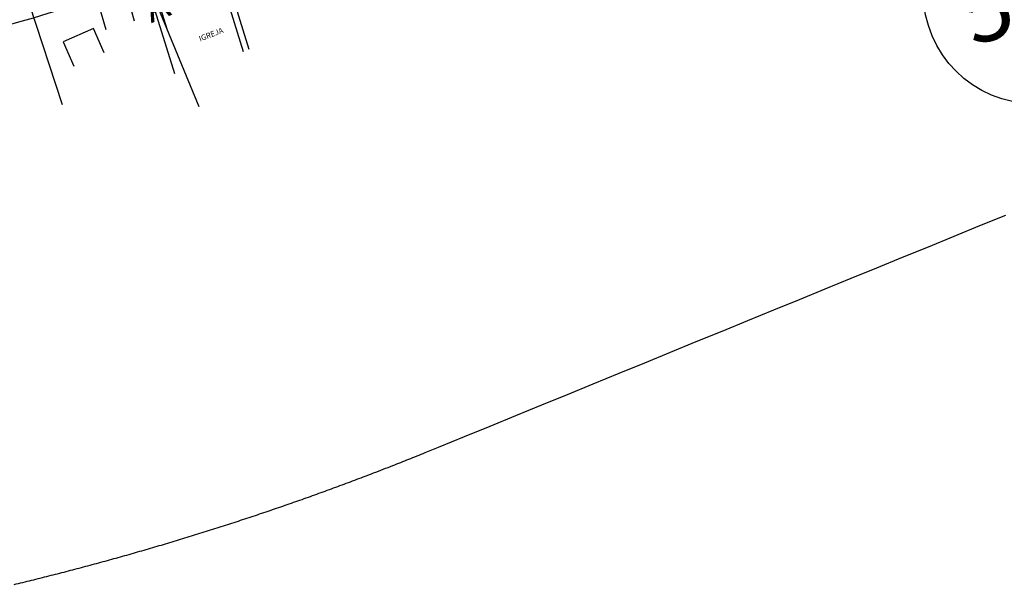
# Model space of a CAD drawing. Extents: x 187963 to 188988, y 1675814 to 1676408.
# Drawn here: x 188271 to 188306, y 1676040 to 1676060 of the extents above; entities that cross this region are included whole.
import ezdxf
from ezdxf.enums import TextEntityAlignment as Align

# ---------------------------------------------------------------- set-up
doc = ezdxf.new("R2010")
doc.units = 0
doc.header["$MEASUREMENT"] = 0
doc.layers.get('0').update_dxf_attribs({"linetype": 'CONTINUOUS'})
for name, color, linetype in [('ARTICULAÇÃO', 20, 'CONTINUOUS'), ('ASSIS_BRASIL_EIXO_NOV99', 7, 'CONTINUOUS'), ('BALT-ANT-PASSEIO', 7, 'CONTINUOUS'), ('BALT-ANT-PROJETO-LINHA-GROSSA', 7, 'CONTINUOUS'), ('BALT_DIVISAS', 251, 'CONTINUOUS'), ('BALT_EDIFICACAO', 251, 'CONTINUOUS'), ('BALT_NUMERACAO', 251, 'CONTINUOUS'), ('BALT_TEXTO-RUAS', 7, 'CONTINUOUS')]:
    doc.layers.add(name, color=color, linetype=linetype)
doc.styles.add('ROMANS', font='romans')

# ---------------------------------------------------------------- blocks, each defined once
blk = doc.blocks.new('DIV')
blk.add_line((0, -50), (0, 50))
for centre in [(0, 40), (0, -40)]:
    blk.add_circle(centre, 10)
for p in [(-4.675, 37.472), (4.521, 37.406), (-4.675, -42.528), (4.521, -42.594)]:
    blk.add_attdef('N', text='', height=6).set_placement(p, align=Align.CENTER)
blk = doc.blocks.new('1')
at = {"ltscale": 4000}
blk.add_line((307.41, 661.1), (168.81, 637.4), dxfattribs=at)
at = {"layer": 'BALT_EDIFICACAO'}
blk.add_lwpolyline([(184.8, 615.22), (208.34, 617.19), (206.18, 643.11), (198.48, 642.47)], dxfattribs=at)
at = {"layer": 'BALT_NUMERACAO', "style": 'ROMANS'}
blk.add_text('IGREJA', height=2, rotation=278.1224, dxfattribs=at).set_placement((191.43, 631.83))

msp = doc.modelspace()

# ---------------------------------------------------------------- linework, layer by layer
at = {"layer": 'ARTICULAÇÃO'}
msp.add_lwpolyline([(188270.549, 1676039.672, 0.001563), (188271.174, 1676039.824, 0.001562), (188271.799, 1676039.98, 0.001562), (188272.422, 1676040.139, 0.001562), (188273.045, 1676040.303, 0.001562), (188273.666, 1676040.471, 0.001562), (188274.287, 1676040.642, 0.001563), (188274.906, 1676040.818, 0.001562), (188275.525, 1676040.997, 0.001563), (188276.142, 1676041.18, 0.001563), (188276.758, 1676041.367, 0.001562), (188277.373, 1676041.558, 0.001563), (188277.986, 1676041.752, 0.001562), (188278.599, 1676041.951, 0.001563), (188279.21, 1676042.153, 0.001563), (188279.82, 1676042.359, 0.001562), (188280.428, 1676042.569, 0.001562), (188281.035, 1676042.783, 0.001563), (188281.641, 1676043, 0.001562), (188282.246, 1676043.222, 0.001563), (188282.852, 1676043.448, 0.001582), (188283.452, 1676043.676, 0.001543), (188284.147, 1676043.945, 0.002345), (188284.717, 1676044.171, 0.000703), (188285.307, 1676044.41, 0.000935), (188285.785, 1676044.604), (188286.711, 1676044.983), (188287.636, 1676045.362), (188288.562, 1676045.741), (188289.487, 1676046.12), (188290.412, 1676046.499), (188291.338, 1676046.878), (188292.263, 1676047.257), (188293.189, 1676047.636), (188294.114, 1676048.015), (188295.039, 1676048.394), (188295.965, 1676048.773), (188296.89, 1676049.152), (188297.816, 1676049.531), (188298.741, 1676049.91), (188299.666, 1676050.289), (188300.592, 1676050.668), (188301.517, 1676051.047), (188302.443, 1676051.426), (188303.368, 1676051.805), (188304.293, 1676052.184), (188305.219, 1676052.563), (188306.144, 1676052.942)], format="xyb", dxfattribs=at)
at = {"layer": 'BALT-ANT-PASSEIO'}
msp.add_arc((188248.517, 1676137.36), 80.6, 267.18107, 292.26754, dxfattribs=at)
at = {"layer": 'BALT-ANT-PROJETO-LINHA-GROSSA'}
msp.add_arc((188248.517, 1676137.36), 80, 267.16733, 292.26752, dxfattribs=at)
at = {"layer": 'BALT_DIVISAS'}
msp.add_line((188272.289, 1676056.896), (188271.102, 1676060.515), dxfattribs=at)
at = {"layer": 'BALT_EDIFICACAO'}
for points in [[(188274.876, 1676059.905), (188274.542, 1676061.068), (188273.506, 1676060.77), (188273.84, 1676059.606)], [(188278.789, 1676058.804), (188278.085, 1676061.059), (188275.601, 1676060.284), (188276.305, 1676058.028)], [(188273.778, 1676058.764), (188273.393, 1676059.641), (188272.305, 1676059.164), (188272.691, 1676058.286)]]:
    msp.add_lwpolyline(points, dxfattribs=at)

# ---------------------------------------------------------------- block references
at = {"layer": 'ARTICULAÇÃO'}
ref = msp.add_blockref('DIV', (188301.129, 1676075.742), dxfattribs=dict(at, xscale=0.4, yscale=0.4, zscale=0.4, rotation=22.2624617529353))
ref.add_attrib('N', '6', dxfattribs={"layer": '0', "height": 2.4, "rotation": 22.2625}).set_placement((188309.257, 1676060.66), align=Align.CENTER)
ref.add_attrib('N', '5', dxfattribs={"layer": '0', "height": 2.4, "rotation": 22.2625}).set_placement((188305.843, 1676059.291), align=Align.CENTER)
ref.add_attrib('N', '5', dxfattribs={"layer": '0', "height": 2.4, "rotation": 22.2625}).set_placement((188293.72, 1676088.905), align=Align.CENTER)
ref.add_attrib('N', '6', dxfattribs={"layer": '0', "height": 2.4, "rotation": 22.2625}).set_placement((188297.134, 1676090.275), align=Align.CENTER)
at = {"layer": 'ASSIS_BRASIL_EIXO_NOV99', "ltscale": 4000, "xscale": 0.1, "yscale": 0.1, "zscale": 0.1, "rotation": 102.5677921563179}
msp.add_blockref('1', (188343.06, 1676054.236), dxfattribs=at)

# ---------------------------------------------------------------- texts
at = {"layer": 'BALT_TEXTO-RUAS', "style": 'ROMANS'}
msp.add_text('Av. Baltazar de Oliveira Garcia', height=1, rotation=22.3836, dxfattribs=at).set_placement((188275.467, 1676059.827))

doc.saveas('drawing.dxf')
